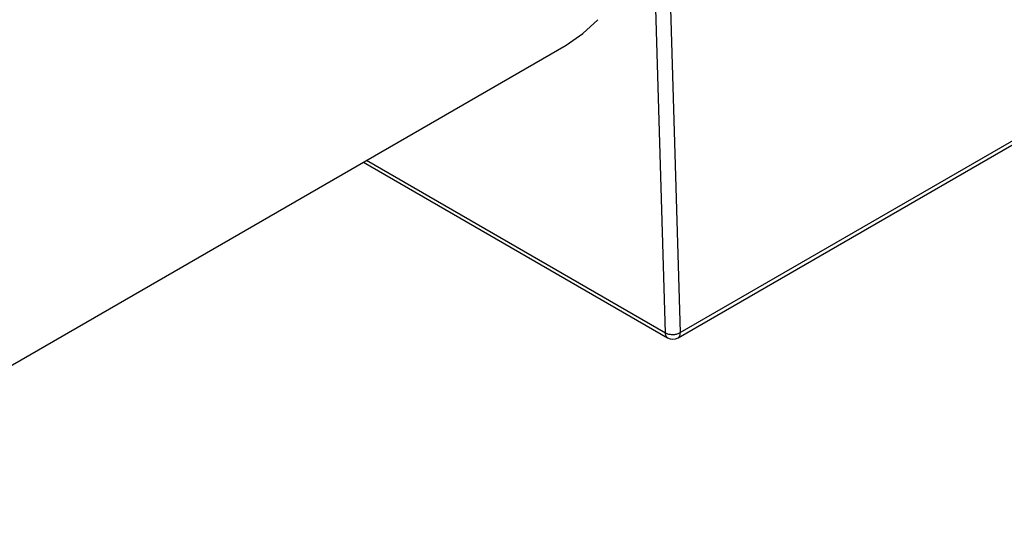
# Model space of a CAD drawing. Units: millimetres. Extents: x -996 to 596, y -419 to 719.
# Drawn here: x 309 to 333, y -44 to -32 of the extents above; entities that cross this region are included whole.
import ezdxf

# ---------------------------------------------------------------- set-up
doc = ezdxf.new("R2010")
doc.units = ezdxf.units.MM

msp = doc.modelspace()

# ---------------------------------------------------------------- linework, layer by layer
at = {"color": 7, "linetype": 'Continuous'}
for p, q in [((324.974, -39.751), (344.419, -28.524)), ((325.025, -39.629), (344.471, -28.403)), ((324.672, -39.636), (324.345, -28.63)), ((324.7, -28.674), (325.025, -39.629)), ((302.866, -44.02), (322.311, -32.793)), ((317.492, -35.575), (324.724, -39.751)), ((317.565, -35.533), (324.672, -39.636))]:
    msp.add_line(p, q, dxfattribs=at)
at = {"color": 7, "linetype": 'Continuous', "flags": 128}
for points in [[(322.311, -32.793), (322.707, -32.523), (323.064, -32.192), (323.064, -32.192)], [(324.672, -39.636), (324.688, -39.644), (324.705, -39.651), (324.724, -39.658), (324.743, -39.663), (324.763, -39.667), (324.784, -39.67), (324.805, -39.672), (324.827, -39.674), (324.849, -39.674), (324.87, -39.673), (324.892, -39.671), (324.913, -39.668), (324.934, -39.663), (324.954, -39.658), (324.974, -39.652), (324.992, -39.646), (325.009, -39.638), (325.025, -39.629)], [(324.974, -39.751), (324.984, -39.744), (324.994, -39.735), (325.002, -39.725), (325.009, -39.713), (325.015, -39.7), (325.019, -39.686), (325.023, -39.67), (325.025, -39.654), (325.026, -39.636), (325.025, -39.629)]]:
    msp.add_lwpolyline(points, dxfattribs=at)
at = {"color": 7, "linetype": 'Continuous', "extrusion": (0, 0, -1), "flags": 128}
msp.add_lwpolyline([(-324.724, -39.751), (-324.713, -39.744), (-324.704, -39.735), (-324.696, -39.725), (-324.689, -39.713), (-324.683, -39.7), (-324.678, -39.686), (-324.675, -39.67), (-324.673, -39.654), (-324.672, -39.636)], dxfattribs=at)
at = {"color": 7, "linetype": 'Continuous'}
msp.add_arc((324.849, -39.534), 0.25, 240.0002, 299.9998, dxfattribs=at)

doc.saveas('drawing.dxf')
